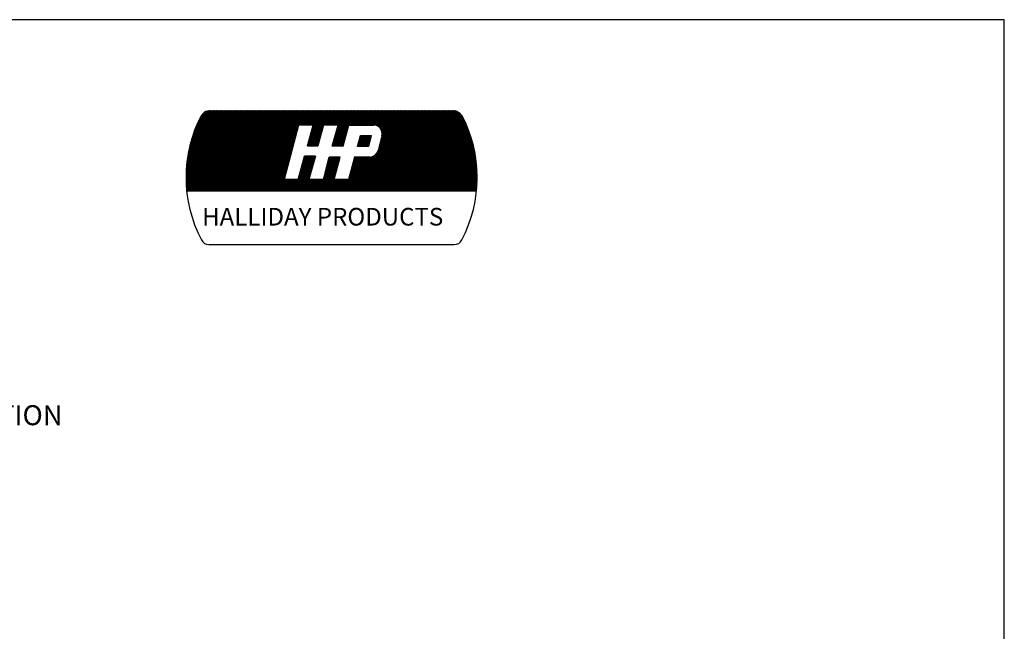
# Model space of a CAD drawing. Extents: x 0.2 to 8.2, y 0.1 to 10.4.
# Drawn here: x 4.1 to 8.2, y 7.8 to 10.4 of the extents above; entities that cross this region are included whole.
import ezdxf

# ---------------------------------------------------------------- set-up
doc = ezdxf.new("R2010")
doc.units = 0
doc.header["$MEASUREMENT"] = 0
doc.layers.get('0').update_dxf_attribs({"linetype": 'CONTINUOUS'})
doc.layers.add('LOGO', color=5, linetype='CONTINUOUS')
doc.layers.add('TEXT', color=7, linetype='CONTINUOUS')
doc.styles.add('ROMAND', font='romans.shx')
doc.styles.get("Standard").update_dxf_attribs({"font": 'SIMPLEX'})

# ---------------------------------------------------------------- blocks, each defined once
blk = doc.blocks.new('*X0')
at = {"color": 0}
for p, q in [((0, 0.4597), (0.4774, 0.937)), ((0, 0.4685), (0.4685, 0.937)), ((0, 0.4773), (0.4597, 0.937)), ((0.0002, 0.4509), (0.4862, 0.937)), ((0.0002, 0.4863), (0.4509, 0.937)), ((0.0004, 0.4423), (0.4951, 0.937)), ((0.0004, 0.4954), (0.442, 0.937)), ((0.0006, 0.4337), (0.5039, 0.937)), ((0.0007, 0.5045), (0.4332, 0.937)), ((0.001, 0.4253), (0.5127, 0.937)), ((0.0011, 0.5137), (0.4243, 0.937)), ((0.0014, 0.4168), (0.5216, 0.937)), ((0.0016, 0.5231), (0.4155, 0.937)), ((0.0019, 0.4085), (0.5304, 0.937)), ((0.0022, 0.5325), (0.4067, 0.937)), ((0.0025, 0.4002), (0.5393, 0.937)), ((0.0029, 0.542), (0.3978, 0.937)), ((0.0031, 0.392), (0.5481, 0.937)), ((0.0037, 0.5517), (0.389, 0.937)), ((0.0038, 0.375), (0.5658, 0.937)), ((0.0038, 0.3839), (0.5569, 0.937)), ((0.0046, 0.5615), (0.3802, 0.937)), ((0.0056, 0.5713), (0.3713, 0.937)), ((0.0068, 0.5813), (0.3625, 0.937)), ((0.0081, 0.5914), (0.3536, 0.937)), ((0.0095, 0.6017), (0.3448, 0.937)), ((0.011, 0.6121), (0.336, 0.937)), ((0.0126, 0.375), (0.5746, 0.937)), ((0.0127, 0.6226), (0.3271, 0.937)), ((0.0145, 0.6333), (0.3183, 0.937)), ((0.0165, 0.6441), (0.3094, 0.937)), ((0.0187, 0.6551), (0.3006, 0.937)), ((0.021, 0.6663), (0.2918, 0.937)), ((0.0214, 0.375), (0.5834, 0.937)), ((0.0235, 0.6776), (0.2829, 0.937)), ((0.0263, 0.6892), (0.2741, 0.937)), ((0.0292, 0.7009), (0.2652, 0.937)), ((0.0303, 0.375), (0.5923, 0.937)), ((0.0323, 0.7129), (0.2564, 0.937)), ((0.0357, 0.7251), (0.2476, 0.937)), ((0.0391, 0.375), (0.6011, 0.937)), ((0.0393, 0.7376), (0.2387, 0.937)), ((0.0432, 0.7503), (0.2299, 0.937)), ((0.0474, 0.7634), (0.2211, 0.937)), ((0.048, 0.375), (0.61, 0.937)), ((0.0519, 0.7767), (0.2122, 0.937)), ((0.0568, 0.375), (0.6188, 0.937)), ((0.0568, 0.7904), (0.2034, 0.937)), ((0.0621, 0.8046), (0.1945, 0.937)), ((0.0656, 0.375), (0.6276, 0.937)), ((0.0678, 0.8191), (0.1857, 0.937)), ((0.074, 0.8341), (0.1769, 0.937)), ((0.0745, 0.375), (0.6365, 0.937)), ((0.0807, 0.8497), (0.168, 0.937)), ((0.0833, 0.375), (0.6453, 0.937)), ((0.0881, 0.8659), (0.1592, 0.937)), ((0.0922, 0.375), (0.6542, 0.937)), ((0.0962, 0.8829), (0.1493, 0.9359)), ((0.101, 0.375), (0.663, 0.937)), ((0.6238, 0.375), (0.1028, 0.896)), ((0.1052, 0.9007), (0.1365, 0.932)), ((0.6326, 0.375), (0.1058, 0.9018)), ((0.6415, 0.375), (0.1089, 0.9076)), ((0.1098, 0.375), (0.6718, 0.937)), ((0.6503, 0.375), (0.1124, 0.9129)), ((0.6591, 0.375), (0.1164, 0.9177)), ((0.1187, 0.375), (0.6807, 0.937)), ((0.668, 0.375), (0.1209, 0.9221)), ((0.6768, 0.375), (0.1258, 0.926)), ((0.1275, 0.375), (0.6895, 0.937)), ((0.6857, 0.375), (0.1313, 0.9294)), ((0.1364, 0.375), (0.6984, 0.937)), ((0.6945, 0.375), (0.1372, 0.9323)), ((0.7033, 0.375), (0.1437, 0.9346)), ((0.1452, 0.375), (0.7072, 0.937)), ((0.7122, 0.375), (0.1509, 0.9362)), ((0.154, 0.375), (0.716, 0.937)), ((0.721, 0.375), (0.159, 0.937)), ((0.1629, 0.375), (0.7249, 0.937)), ((0.7299, 0.375), (0.1679, 0.937)), ((0.1717, 0.375), (0.7337, 0.937)), ((0.7387, 0.375), (0.1767, 0.937)), ((0.1805, 0.375), (0.7425, 0.937)), ((0.7475, 0.375), (0.1855, 0.937)), ((0.1894, 0.375), (0.7514, 0.937)), ((0.7564, 0.375), (0.1944, 0.937)), ((0.1982, 0.375), (0.7602, 0.937)), ((0.7652, 0.375), (0.2032, 0.937)), ((0.2071, 0.375), (0.7691, 0.937)), ((0.6869, 0.4622), (0.212, 0.937)), ((0.2159, 0.375), (0.7779, 0.937)), ((0.6887, 0.4692), (0.2209, 0.937)), ((0.2247, 0.375), (0.7867, 0.937)), ((0.6906, 0.4762), (0.2297, 0.937)), ((0.2336, 0.375), (0.7956, 0.937)), ((0.6924, 0.4832), (0.2386, 0.937)), ((0.2424, 0.375), (0.8044, 0.937)), ((0.6943, 0.4901), (0.2474, 0.937)), ((0.2513, 0.375), (0.8133, 0.937)), ((0.6961, 0.4971), (0.2562, 0.937)), ((0.2601, 0.375), (0.8221, 0.937)), ((0.698, 0.5041), (0.2651, 0.937)), ((0.2689, 0.375), (0.8309, 0.937)), ((0.6998, 0.5111), (0.2739, 0.937)), ((0.2778, 0.375), (0.8398, 0.937)), ((0.7017, 0.5181), (0.2828, 0.937)), ((0.2866, 0.375), (0.8486, 0.937)), ((0.7035, 0.5251), (0.2916, 0.937)), ((0.2955, 0.375), (0.8575, 0.937)), ((0.7054, 0.5321), (0.3004, 0.937)), ((0.3043, 0.375), (0.8663, 0.937)), ((0.7072, 0.5391), (0.3093, 0.937)), ((0.3131, 0.375), (0.8751, 0.937)), ((0.7091, 0.5461), (0.3181, 0.937)), ((0.322, 0.375), (0.884, 0.937)), ((0.7109, 0.5531), (0.327, 0.937)), ((0.7128, 0.56), (0.3358, 0.937)), ((0.7146, 0.567), (0.3446, 0.937)), ((0.7165, 0.574), (0.3535, 0.937)), ((0.7183, 0.581), (0.3623, 0.937)), ((0.7202, 0.588), (0.3711, 0.937)), ((0.722, 0.595), (0.38, 0.937)), ((0.7239, 0.602), (0.3888, 0.937)), ((0.7257, 0.609), (0.3977, 0.937)), ((0.7276, 0.616), (0.4065, 0.937)), ((0.7294, 0.6229), (0.4153, 0.937)), ((0.7313, 0.6299), (0.4242, 0.937)), ((0.7331, 0.6369), (0.433, 0.937)), ((0.735, 0.6439), (0.4419, 0.937)), ((0.7368, 0.6509), (0.4507, 0.937)), ((0.7386, 0.6579), (0.4595, 0.937)), ((0.7405, 0.6649), (0.4684, 0.937)), ((0.7423, 0.6719), (0.4772, 0.937)), ((0.7442, 0.6789), (0.4861, 0.937)), ((0.746, 0.6858), (0.4949, 0.937)), ((0.7479, 0.6928), (0.5037, 0.937)), ((0.7497, 0.6998), (0.5126, 0.937)), ((0.7516, 0.7068), (0.5214, 0.937)), ((0.7534, 0.7138), (0.5302, 0.937)), ((0.7553, 0.7208), (0.5391, 0.937)), ((0.7571, 0.7278), (0.5479, 0.937)), ((0.759, 0.7348), (0.5568, 0.937)), ((0.7608, 0.7418), (0.5656, 0.937)), ((0.7627, 0.7487), (0.5744, 0.937)), ((0.7645, 0.7557), (0.5833, 0.937)), ((0.7664, 0.7627), (0.5921, 0.937)), ((0.7682, 0.7697), (0.601, 0.937)), ((0.7701, 0.7767), (0.6098, 0.937)), ((0.7719, 0.7837), (0.6186, 0.937)), ((0.7738, 0.7907), (0.6275, 0.937)), ((0.7756, 0.7977), (0.6363, 0.937)), ((0.7775, 0.8047), (0.6452, 0.937)), ((0.7793, 0.8116), (0.654, 0.937)), ((0.7812, 0.8186), (0.6628, 0.937)), ((0.783, 0.8256), (0.6717, 0.937)), ((0.7849, 0.8326), (0.6805, 0.937)), ((0.7906, 0.8358), (0.6893, 0.937)), ((0.7994, 0.8358), (0.6982, 0.937)), ((0.8082, 0.8358), (0.707, 0.937)), ((0.8171, 0.8358), (0.7159, 0.937)), ((0.8259, 0.8358), (0.7247, 0.937)), ((0.8347, 0.8358), (0.7335, 0.937)), ((0.8436, 0.8358), (0.7424, 0.937)), ((0.8524, 0.8358), (0.7512, 0.937)), ((0.8613, 0.8358), (0.7601, 0.937)), ((0.8701, 0.8358), (0.7689, 0.937)), ((0.8789, 0.8358), (0.7777, 0.937)), ((0.8878, 0.8358), (0.7866, 0.937)), ((0.7916, 0.8358), (0.8928, 0.937)), ((0.9479, 0.7845), (0.7954, 0.937)), ((0.8004, 0.8358), (0.9016, 0.937)), ((0.9498, 0.7915), (0.8043, 0.937)), ((0.8093, 0.8358), (0.9105, 0.937)), ((0.9517, 0.7984), (0.8131, 0.937)), ((0.8181, 0.8358), (0.9193, 0.937)), ((0.9536, 0.8054), (0.8219, 0.937)), ((0.827, 0.8358), (0.9282, 0.937)), ((0.9554, 0.8123), (0.8308, 0.937)), ((0.8358, 0.8358), (0.937, 0.937)), ((0.9573, 0.8193), (0.8396, 0.937)), ((0.8446, 0.8358), (0.9458, 0.937)), ((0.9592, 0.8263), (0.8484, 0.937)), ((0.8535, 0.8358), (0.9547, 0.937)), ((0.9611, 0.8332), (0.8573, 0.937)), ((0.8613, 0.7376), (1.0607, 0.937)), ((0.8623, 0.8358), (0.9635, 0.937)), ((0.8646, 0.7497), (1.0519, 0.937)), ((0.9673, 0.8358), (0.8661, 0.937)), ((0.8679, 0.7619), (1.0431, 0.937)), ((0.8712, 0.8358), (0.9724, 0.937)), ((0.8713, 0.774), (1.0342, 0.937)), ((0.8746, 0.7862), (1.0254, 0.937)), ((0.9762, 0.8358), (0.875, 0.937)), ((0.8779, 0.7983), (1.0165, 0.937)), ((0.88, 0.8358), (0.9812, 0.937)), ((0.8812, 0.8105), (1.0077, 0.937)), ((0.985, 0.8358), (0.8838, 0.937)), ((0.8845, 0.8226), (0.9989, 0.937)), ((0.8878, 0.8348), (0.99, 0.937)), ((0.9938, 0.8358), (0.8926, 0.937)), ((1.0027, 0.8358), (0.9015, 0.937)), ((1.0115, 0.8358), (0.9103, 0.937)), ((1.0204, 0.8358), (0.9192, 0.937)), ((1.0292, 0.8358), (0.928, 0.937)), ((1.038, 0.8358), (0.9368, 0.937)), ((1.0469, 0.8358), (0.9457, 0.937)), ((1.0557, 0.8358), (0.9545, 0.937)), ((1.1221, 0.7783), (0.9633, 0.937)), ((0.9684, 0.8358), (1.0696, 0.937)), ((1.1239, 0.7852), (0.9722, 0.937)), ((0.9772, 0.8358), (1.0784, 0.937)), ((1.1258, 0.7922), (0.981, 0.937)), ((0.9861, 0.8358), (1.0873, 0.937)), ((1.1277, 0.7992), (0.9899, 0.937)), ((0.9949, 0.8358), (1.0961, 0.937)), ((1.1295, 0.8062), (0.9987, 0.937)), ((1.0037, 0.8358), (1.1049, 0.937)), ((1.1314, 0.8132), (1.0075, 0.937)), ((1.0126, 0.8358), (1.1138, 0.937)), ((1.1332, 0.8202), (1.0164, 0.937)), ((1.0214, 0.8358), (1.1226, 0.937)), ((1.1351, 0.8271), (1.0252, 0.937)), ((1.0302, 0.8358), (1.1315, 0.937)), ((1.1369, 0.8341), (1.0341, 0.937)), ((1.0351, 0.7345), (1.2375, 0.937)), ((1.0384, 0.7467), (1.2287, 0.937)), ((1.0391, 0.8358), (1.1403, 0.937)), ((1.0416, 0.7588), (1.2198, 0.937)), ((1.1441, 0.8358), (1.0429, 0.937)), ((1.0449, 0.7709), (1.211, 0.937)), ((1.0479, 0.8358), (1.1491, 0.937)), ((1.0482, 0.7831), (1.2022, 0.937)), ((1.0515, 0.7952), (1.1933, 0.937)), ((1.1529, 0.8358), (1.0517, 0.937)), ((1.0548, 0.8073), (1.1845, 0.937)), ((1.0568, 0.8358), (1.158, 0.937)), ((1.0581, 0.8194), (1.1756, 0.937)), ((1.1618, 0.8358), (1.0606, 0.937)), ((1.0614, 0.8316), (1.1668, 0.937)), ((1.1706, 0.8358), (1.0694, 0.937)), ((1.0733, 0.375), (1.6353, 0.937)), ((1.1795, 0.8358), (1.0783, 0.937)), ((1.0821, 0.375), (1.6441, 0.937)), ((1.1883, 0.8358), (1.0871, 0.937)), ((1.0909, 0.375), (1.6529, 0.937)), ((1.1971, 0.8358), (1.0959, 0.937)), ((1.0998, 0.375), (1.6618, 0.937)), ((1.206, 0.8358), (1.1048, 0.937)), ((1.1086, 0.375), (1.6706, 0.937)), ((1.2148, 0.8358), (1.1136, 0.937)), ((1.1175, 0.375), (1.6795, 0.937)), ((1.2237, 0.8358), (1.1224, 0.937)), ((1.1263, 0.375), (1.6883, 0.937)), ((1.2325, 0.8358), (1.1313, 0.937)), ((1.1351, 0.375), (1.6971, 0.937)), ((1.2413, 0.8358), (1.1401, 0.937)), ((1.144, 0.375), (1.706, 0.937)), ((1.1452, 0.8358), (1.2464, 0.937)), ((1.2502, 0.8358), (1.149, 0.937)), ((1.1528, 0.375), (1.7148, 0.937)), ((1.154, 0.8358), (1.2552, 0.937)), ((1.259, 0.8358), (1.1578, 0.937)), ((1.1617, 0.375), (1.7237, 0.937)), ((1.1628, 0.8358), (1.264, 0.937)), ((1.2678, 0.8358), (1.1666, 0.937)), ((1.1705, 0.375), (1.7325, 0.937)), ((1.1717, 0.8358), (1.2729, 0.937)), ((1.2767, 0.8358), (1.1755, 0.937)), ((1.1793, 0.375), (1.7413, 0.937)), ((1.1805, 0.8358), (1.2817, 0.937)), ((1.2855, 0.8358), (1.1843, 0.937)), ((1.1882, 0.375), (1.7502, 0.937)), ((1.1893, 0.8358), (1.2906, 0.937)), ((1.2944, 0.8358), (1.1932, 0.937)), ((1.197, 0.375), (1.759, 0.937)), ((1.1982, 0.8358), (1.2994, 0.937)), ((1.3032, 0.8358), (1.202, 0.937)), ((1.2059, 0.375), (1.7679, 0.937)), ((1.207, 0.8358), (1.3082, 0.937)), ((1.312, 0.8358), (1.2108, 0.937)), ((1.2147, 0.375), (1.7767, 0.937)), ((1.2159, 0.8358), (1.3171, 0.937)), ((1.3218, 0.8348), (1.2197, 0.937)), ((1.2235, 0.375), (1.7855, 0.937)), ((1.2247, 0.8358), (1.3259, 0.937)), ((1.3344, 0.8312), (1.2285, 0.937)), ((1.2324, 0.375), (1.7944, 0.937)), ((1.2335, 0.8358), (1.3347, 0.937)), ((1.7994, 0.375), (1.2374, 0.937)), ((1.2412, 0.375), (1.8032, 0.937)), ((1.2424, 0.8358), (1.3436, 0.937)), ((1.8082, 0.375), (1.2462, 0.937)), ((1.25, 0.375), (1.812, 0.937)), ((1.2512, 0.8358), (1.3524, 0.937)), ((1.817, 0.375), (1.255, 0.937)), ((1.2589, 0.375), (1.8209, 0.937)), ((1.2601, 0.8358), (1.3613, 0.937)), ((1.8259, 0.375), (1.2639, 0.937)), ((1.2677, 0.375), (1.8297, 0.937)), ((1.2689, 0.8358), (1.3701, 0.937)), ((1.8347, 0.375), (1.2727, 0.937)), ((1.2766, 0.375), (1.8386, 0.937)), ((1.2777, 0.8358), (1.3789, 0.937)), ((1.8435, 0.375), (1.2815, 0.937)), ((1.2854, 0.375), (1.8474, 0.937)), ((1.2866, 0.8358), (1.3878, 0.937)), ((1.8524, 0.375), (1.2904, 0.937)), ((1.2942, 0.375), (1.8562, 0.937)), ((1.2954, 0.8358), (1.3966, 0.937)), ((1.8612, 0.375), (1.2992, 0.937)), ((1.3031, 0.375), (1.8651, 0.937)), ((1.3043, 0.8358), (1.4055, 0.937)), ((1.8701, 0.375), (1.3081, 0.937)), ((1.3119, 0.375), (1.8739, 0.937)), ((1.3131, 0.8358), (1.4143, 0.937)), ((1.8789, 0.375), (1.3169, 0.937)), ((1.3208, 0.375), (1.8823, 0.9366)), ((1.3211, 0.835), (1.4231, 0.937)), ((1.8877, 0.375), (1.3257, 0.937)), ((1.3283, 0.8333), (1.432, 0.937)), ((1.3296, 0.375), (1.8898, 0.9352)), ((1.8966, 0.375), (1.3346, 0.937)), ((1.3348, 0.831), (1.4408, 0.937)), ((1.3384, 0.375), (1.8965, 0.933)), ((1.3407, 0.8281), (1.4497, 0.937)), ((1.3407, 0.6513), (1.6264, 0.937)), ((1.9054, 0.375), (1.3434, 0.937)), ((1.3442, 0.6636), (1.6176, 0.937)), ((1.3461, 0.8246), (1.4585, 0.937)), ((1.3473, 0.6755), (1.6088, 0.937)), ((1.3473, 0.375), (1.9026, 0.9303)), ((1.3504, 0.6875), (1.5999, 0.937)), ((1.351, 0.8207), (1.4673, 0.937)), ((1.9143, 0.375), (1.3523, 0.937)), ((1.3534, 0.6994), (1.5911, 0.937)), ((1.3555, 0.8163), (1.4762, 0.937)), ((1.3561, 0.375), (1.9081, 0.927)), ((1.3565, 0.7113), (1.5822, 0.937)), ((1.3595, 0.8115), (1.485, 0.937)), ((1.3596, 0.7232), (1.5734, 0.937)), ((1.9231, 0.375), (1.3611, 0.937)), ((1.3627, 0.7351), (1.5646, 0.937)), ((1.363, 0.8061), (1.4938, 0.937)), ((1.3649, 0.375), (1.9132, 0.9233)), ((1.3658, 0.747), (1.5557, 0.937)), ((1.366, 0.8003), (1.5027, 0.937)), ((1.3684, 0.7939), (1.5115, 0.937)), ((1.3688, 0.759), (1.5469, 0.937)), ((1.9319, 0.375), (1.3699, 0.937)), ((1.3702, 0.7868), (1.5204, 0.937)), ((1.3709, 0.7699), (1.538, 0.937)), ((1.3711, 0.7789), (1.5292, 0.937)), ((1.3738, 0.375), (1.9178, 0.919)), ((1.9408, 0.375), (1.3788, 0.937)), ((1.3826, 0.375), (1.922, 0.9143)), ((1.9496, 0.375), (1.3876, 0.937)), ((1.3915, 0.375), (1.9256, 0.9092)), ((1.9585, 0.375), (1.3965, 0.937)), ((1.4003, 0.375), (1.9288, 0.9035)), ((1.9673, 0.375), (1.4053, 0.937)), ((1.4091, 0.375), (1.9318, 0.8977)), ((1.9761, 0.375), (1.4141, 0.937)), ((1.985, 0.375), (1.423, 0.937)), ((1.9938, 0.375), (1.4318, 0.937)), ((2.0026, 0.375), (1.4406, 0.937)), ((2.0115, 0.375), (1.4495, 0.937)), ((2.0203, 0.375), (1.4583, 0.937)), ((2.0292, 0.375), (1.4672, 0.937)), ((2.0315, 0.3815), (1.476, 0.937)), ((2.0322, 0.3897), (1.4848, 0.937)), ((2.0328, 0.3978), (1.4937, 0.937)), ((2.0334, 0.4061), (1.5025, 0.937)), ((2.0339, 0.4144), (1.5114, 0.937)), ((2.0344, 0.4228), (1.5202, 0.937)), ((2.0348, 0.4313), (1.529, 0.937)), ((2.0351, 0.4398), (1.5379, 0.937)), ((2.0353, 0.4484), (1.5467, 0.937)), ((2.0354, 0.4571), (1.5556, 0.937)), ((2.0355, 0.4659), (1.5644, 0.937)), ((2.0355, 0.4748), (1.5732, 0.937)), ((2.0354, 0.4837), (1.5821, 0.937)), ((2.0352, 0.4927), (1.5909, 0.937)), ((2.0349, 0.5018), (1.5997, 0.937)), ((2.0345, 0.511), (1.6086, 0.937)), ((2.0341, 0.5204), (1.6174, 0.937)), ((2.0335, 0.5298), (1.6263, 0.937)), ((2.0328, 0.5393), (1.6351, 0.937)), ((2.0321, 0.5489), (1.6439, 0.937)), ((2.0312, 0.5586), (1.6528, 0.937)), ((2.0302, 0.5684), (1.6616, 0.937)), ((2.0291, 0.5784), (1.6705, 0.937)), ((2.0278, 0.5885), (1.6793, 0.937)), ((2.0264, 0.5987), (1.6881, 0.937)), ((2.0249, 0.609), (1.697, 0.937)), ((2.0233, 0.6195), (1.7058, 0.937)), ((2.0215, 0.6301), (1.7147, 0.937)), ((2.0196, 0.6409), (1.7235, 0.937)), ((2.0174, 0.6519), (1.7323, 0.937)), ((2.0152, 0.663), (1.7412, 0.937)), ((2.0127, 0.6743), (1.75, 0.937)), ((2.0101, 0.6858), (1.7588, 0.937)), ((2.0072, 0.6975), (1.7677, 0.937)), ((2.0041, 0.7094), (1.7765, 0.937)), ((2.0008, 0.7215), (1.7854, 0.937)), ((1.9973, 0.7339), (1.7942, 0.937)), ((1.9934, 0.7466), (1.803, 0.937)), ((1.9893, 0.7595), (1.8119, 0.937)), ((1.9849, 0.7728), (1.8207, 0.937)), ((1.9801, 0.7864), (1.8296, 0.937)), ((1.975, 0.8004), (1.8384, 0.937)), ((1.9694, 0.8148), (1.8472, 0.937)), ((1.9634, 0.8297), (1.8561, 0.937)), ((1.9568, 0.8451), (1.8649, 0.937)), ((1.9496, 0.8611), (1.8737, 0.937)), ((1.9417, 0.8779), (1.8831, 0.9364)), ((1.933, 0.8954), (1.8948, 0.9336)), ((0.5266, 0.375), (0.072, 0.8295)), ((0.5354, 0.375), (0.0747, 0.8357)), ((0.5442, 0.375), (0.0773, 0.8419)), ((0.5531, 0.375), (0.08, 0.8481)), ((0.5619, 0.375), (0.0827, 0.8542)), ((0.5708, 0.375), (0.0855, 0.8603)), ((0.5796, 0.375), (0.0883, 0.8663)), ((0.5884, 0.375), (0.0911, 0.8723)), ((0.5973, 0.375), (0.094, 0.8783)), ((0.6061, 0.375), (0.0969, 0.8842)), ((0.6149, 0.375), (0.0998, 0.8901)), ((0.3308, 0.375), (0.7836, 0.8278)), ((0.858, 0.7254), (0.9593, 0.8267)), ((0.9442, 0.7706), (0.8861, 0.8286)), ((0.946, 0.7775), (0.888, 0.8355)), ((1.1202, 0.7713), (1.0611, 0.8304)), ((1.418, 0.375), (1.9348, 0.8918)), ((1.4268, 0.375), (1.9378, 0.886)), ((1.4357, 0.375), (1.9407, 0.88)), ((1.4445, 0.375), (1.9436, 0.8741)), ((1.4533, 0.375), (1.9464, 0.8681)), ((1.4622, 0.375), (1.9492, 0.862)), ((1.471, 0.375), (1.952, 0.856)), ((1.4799, 0.375), (1.9547, 0.8499)), ((1.4887, 0.375), (1.9574, 0.8437)), ((1.4975, 0.375), (1.9601, 0.8375)), ((1.5064, 0.375), (1.9627, 0.8313)), ((0.4293, 0.375), (0.0458, 0.7585)), ((0.4382, 0.375), (0.048, 0.7652)), ((0.447, 0.375), (0.0502, 0.7718)), ((0.4559, 0.375), (0.0525, 0.7783)), ((0.4647, 0.375), (0.0548, 0.7849)), ((0.4735, 0.375), (0.0572, 0.7914)), ((0.4824, 0.375), (0.0595, 0.7978)), ((0.4912, 0.375), (0.062, 0.8042)), ((0.5, 0.375), (0.0644, 0.8106)), ((0.5089, 0.375), (0.0669, 0.817)), ((0.5177, 0.375), (0.0695, 0.8232)), ((0.3396, 0.375), (0.7804, 0.8158)), ((0.3485, 0.375), (0.7773, 0.8038)), ((0.3573, 0.375), (0.7741, 0.7918)), ((0.3662, 0.375), (0.7709, 0.7797)), ((0.375, 0.375), (0.7677, 0.7677)), ((0.8486, 0.6895), (0.9495, 0.7904)), ((0.8513, 0.7011), (0.9528, 0.8025)), ((0.8547, 0.7132), (0.956, 0.8146)), ((0.8574, 0.6895), (0.9462, 0.7783)), ((0.8662, 0.6895), (0.943, 0.7662)), ((0.9254, 0.701), (0.8672, 0.7592)), ((0.9273, 0.7079), (0.8691, 0.7661)), ((0.9291, 0.7149), (0.871, 0.773)), ((0.931, 0.7219), (0.8729, 0.78)), ((0.9329, 0.7288), (0.8748, 0.7869)), ((0.9348, 0.7358), (0.8767, 0.7939)), ((0.9366, 0.7427), (0.8786, 0.8008)), ((0.9385, 0.7497), (0.8805, 0.8078)), ((0.9404, 0.7567), (0.8824, 0.8147)), ((0.9423, 0.7636), (0.8842, 0.8216)), ((1.0233, 0.6875), (1.125, 0.7891)), ((1.0252, 0.6982), (1.1282, 0.8011)), ((1.0285, 0.7103), (1.1314, 0.8132)), ((1.0318, 0.7224), (1.1346, 0.8252)), ((1.0322, 0.6875), (1.1218, 0.777)), ((1.041, 0.6875), (1.1186, 0.765)), ((1.1017, 0.7015), (1.0422, 0.7609)), ((1.1035, 0.7084), (1.0441, 0.7679)), ((1.1054, 0.7154), (1.046, 0.7748)), ((1.1072, 0.7224), (1.0479, 0.7818)), ((1.1091, 0.7294), (1.0498, 0.7887)), ((1.111, 0.7364), (1.0516, 0.7957)), ((1.1128, 0.7433), (1.0535, 0.8026)), ((1.1147, 0.7503), (1.0554, 0.8096)), ((1.1165, 0.7573), (1.0573, 0.8165)), ((1.1184, 0.7643), (1.0592, 0.8235)), ((1.1984, 0.6857), (1.2748, 0.7622)), ((1.2011, 0.6973), (1.266, 0.7622)), ((1.2047, 0.7097), (1.2571, 0.7622)), ((1.2072, 0.6857), (1.2837, 0.7622)), ((1.2083, 0.7221), (1.2483, 0.7622)), ((1.2119, 0.7346), (1.2395, 0.7622)), ((1.2155, 0.747), (1.2306, 0.7622)), ((1.216, 0.6857), (1.2925, 0.7622)), ((1.2191, 0.7594), (1.2218, 0.7622)), ((1.2785, 0.7014), (1.2194, 0.7605)), ((1.2802, 0.7085), (1.2266, 0.7622)), ((1.282, 0.7156), (1.2354, 0.7622)), ((1.2837, 0.7227), (1.2442, 0.7622)), ((1.2854, 0.7299), (1.2531, 0.7622)), ((1.2871, 0.737), (1.2619, 0.7622)), ((1.2888, 0.7441), (1.2708, 0.7622)), ((1.2905, 0.7512), (1.2796, 0.7622)), ((1.2923, 0.7584), (1.2884, 0.7622)), ((1.7905, 0.375), (1.3666, 0.7989)), ((1.7552, 0.375), (1.3693, 0.7608)), ((1.7817, 0.375), (1.3703, 0.7864)), ((1.764, 0.375), (1.3707, 0.7683)), ((1.7728, 0.375), (1.3712, 0.7766)), ((1.5152, 0.375), (1.9653, 0.8251)), ((1.524, 0.375), (1.9678, 0.8188)), ((1.5329, 0.375), (1.9703, 0.8125)), ((1.5417, 0.375), (1.9728, 0.8061)), ((1.5506, 0.375), (1.9753, 0.7997)), ((1.5594, 0.375), (1.9777, 0.7932)), ((1.5682, 0.375), (1.98, 0.7868)), ((1.5771, 0.375), (1.9823, 0.7802)), ((1.5859, 0.375), (1.9846, 0.7737)), ((1.5948, 0.375), (1.9868, 0.7671)), ((1.6036, 0.375), (1.989, 0.7604)), ((0.3409, 0.375), (0.0264, 0.6896)), ((0.3498, 0.375), (0.0281, 0.6967)), ((0.3586, 0.375), (0.0299, 0.7037)), ((0.3675, 0.375), (0.0317, 0.7107)), ((0.3763, 0.375), (0.0336, 0.7177)), ((0.3851, 0.375), (0.0355, 0.7246)), ((0.394, 0.375), (0.0375, 0.7315)), ((0.4028, 0.375), (0.0395, 0.7383)), ((0.4117, 0.375), (0.0416, 0.7451)), ((0.4205, 0.375), (0.0437, 0.7518)), ((0.3838, 0.375), (0.7645, 0.7557)), ((0.3927, 0.375), (0.7614, 0.7437)), ((0.4015, 0.375), (0.7582, 0.7317)), ((0.4104, 0.375), (0.755, 0.7196)), ((0.4192, 0.375), (0.7518, 0.7076)), ((0.428, 0.375), (0.7486, 0.6956)), ((0.8485, 0.6895), (0.8482, 0.6897)), ((0.8573, 0.6895), (0.8501, 0.6967)), ((0.8662, 0.6895), (0.852, 0.7036)), ((0.875, 0.6895), (0.8539, 0.7105)), ((0.8838, 0.6895), (0.8558, 0.7175)), ((0.8927, 0.6895), (0.8577, 0.7244)), ((0.9015, 0.6895), (0.8596, 0.7314)), ((0.9104, 0.6895), (0.8615, 0.7383)), ((0.9192, 0.6895), (0.8634, 0.7453)), ((0.9235, 0.694), (0.8653, 0.7522)), ((0.8751, 0.6895), (0.9397, 0.7541)), ((0.8839, 0.6895), (0.9364, 0.742)), ((0.8928, 0.6895), (0.9332, 0.7299)), ((0.9016, 0.6895), (0.9299, 0.7178)), ((0.9104, 0.6895), (0.9266, 0.7057)), ((0.9193, 0.6895), (0.9234, 0.6936)), ((1.0273, 0.6875), (1.0234, 0.6914)), ((1.0361, 0.6875), (1.0252, 0.6983)), ((1.0449, 0.6875), (1.0271, 0.7053)), ((1.0538, 0.6875), (1.029, 0.7122)), ((1.0626, 0.6875), (1.0309, 0.7192)), ((1.0715, 0.6875), (1.0328, 0.7261)), ((1.0803, 0.6875), (1.0347, 0.7331)), ((1.0891, 0.6875), (1.0366, 0.74)), ((1.098, 0.6875), (1.0384, 0.747)), ((1.0998, 0.6945), (1.0403, 0.754)), ((1.0499, 0.6875), (1.1154, 0.753)), ((1.0587, 0.6875), (1.1122, 0.7409)), ((1.0675, 0.6875), (1.109, 0.7289)), ((1.0764, 0.6875), (1.1058, 0.7169)), ((1.0852, 0.6875), (1.1026, 0.7048)), ((1.0941, 0.6875), (1.0994, 0.6928)), ((1.2058, 0.6857), (1.1996, 0.692)), ((1.2146, 0.6857), (1.2015, 0.6988)), ((1.2235, 0.6857), (1.2035, 0.7057)), ((1.2323, 0.6857), (1.2055, 0.7125)), ((1.2412, 0.6857), (1.2075, 0.7194)), ((1.25, 0.6857), (1.2095, 0.7262)), ((1.2588, 0.6857), (1.2114, 0.7331)), ((1.2677, 0.6857), (1.2134, 0.74)), ((1.2751, 0.6871), (1.2154, 0.7468)), ((1.2768, 0.6942), (1.2174, 0.7537)), ((1.2249, 0.6857), (1.2906, 0.7514)), ((1.2337, 0.6857), (1.2878, 0.7398)), ((1.2426, 0.6857), (1.285, 0.7281)), ((1.2514, 0.6857), (1.2822, 0.7165)), ((1.2602, 0.6857), (1.2794, 0.7048)), ((1.2691, 0.6857), (1.2766, 0.6932)), ((1.6668, 0.375), (1.3512, 0.6906)), ((1.6756, 0.375), (1.353, 0.6976)), ((1.6844, 0.375), (1.3548, 0.7046)), ((1.6933, 0.375), (1.3566, 0.7117)), ((1.7021, 0.375), (1.3584, 0.7187)), ((1.711, 0.375), (1.3602, 0.7257)), ((1.7198, 0.375), (1.3621, 0.7327)), ((1.7286, 0.375), (1.3639, 0.7398)), ((1.7375, 0.375), (1.3657, 0.7468)), ((1.7463, 0.375), (1.3675, 0.7538)), ((1.6124, 0.375), (1.9912, 0.7538)), ((1.6213, 0.375), (1.9933, 0.747)), ((1.6301, 0.375), (1.9954, 0.7403)), ((1.639, 0.375), (1.9974, 0.7335)), ((1.6478, 0.375), (1.9994, 0.7266)), ((1.6566, 0.375), (2.0013, 0.7197)), ((1.6655, 0.375), (2.0032, 0.7128)), ((1.6743, 0.375), (2.0051, 0.7058)), ((1.6831, 0.375), (2.0069, 0.6987)), ((1.692, 0.375), (2.0086, 0.6917)), ((0.2614, 0.375), (0.0129, 0.6235)), ((0.2702, 0.375), (0.0142, 0.6311)), ((0.2791, 0.375), (0.0155, 0.6386)), ((0.2879, 0.375), (0.0169, 0.646)), ((0.2968, 0.375), (0.0184, 0.6534)), ((0.3056, 0.375), (0.0199, 0.6607)), ((0.3144, 0.375), (0.0214, 0.668)), ((0.3233, 0.375), (0.023, 0.6753)), ((0.3321, 0.375), (0.0247, 0.6824)), ((0.4369, 0.375), (0.7454, 0.6836)), ((0.4457, 0.375), (0.7423, 0.6716)), ((0.4545, 0.375), (0.7391, 0.6595)), ((0.4634, 0.375), (0.7359, 0.6475)), ((0.4722, 0.375), (0.7327, 0.6355)), ((0.4811, 0.375), (0.7295, 0.6235)), ((1.5607, 0.375), (1.3151, 0.6206)), ((1.5695, 0.375), (1.3204, 0.6241)), ((1.5784, 0.375), (1.3253, 0.6281)), ((1.5872, 0.375), (1.3296, 0.6326)), ((1.5961, 0.375), (1.3335, 0.6376)), ((1.6049, 0.375), (1.3369, 0.643)), ((1.6137, 0.375), (1.3398, 0.649)), ((1.6226, 0.375), (1.3421, 0.6555)), ((1.6314, 0.375), (1.3439, 0.6625)), ((1.6403, 0.375), (1.3457, 0.6695)), ((1.6491, 0.375), (1.3475, 0.6765)), ((1.6579, 0.375), (1.3494, 0.6836)), ((1.7008, 0.375), (2.0104, 0.6845)), ((1.7097, 0.375), (2.012, 0.6774)), ((1.7185, 0.375), (2.0136, 0.6701)), ((1.7273, 0.375), (2.0152, 0.6629)), ((1.7362, 0.375), (2.0167, 0.6555)), ((1.745, 0.375), (2.0182, 0.6482)), ((1.7539, 0.375), (2.0196, 0.6407)), ((1.7627, 0.375), (2.021, 0.6333)), ((1.7715, 0.375), (2.0223, 0.6257)), ((0.1818, 0.375), (0.0038, 0.553)), ((0.1907, 0.375), (0.0046, 0.5611)), ((0.1995, 0.375), (0.0054, 0.5691)), ((0.2084, 0.375), (0.0063, 0.5771)), ((0.2172, 0.375), (0.0072, 0.585)), ((0.226, 0.375), (0.0082, 0.5928)), ((0.2349, 0.375), (0.0093, 0.6006)), ((0.2437, 0.375), (0.0104, 0.6083)), ((0.2526, 0.375), (0.0116, 0.6159)), ((0.4899, 0.375), (0.7264, 0.6115)), ((0.4987, 0.375), (0.7232, 0.5994)), ((0.5076, 0.375), (0.72, 0.5874)), ((0.5164, 0.375), (0.7168, 0.5754)), ((0.5253, 0.375), (0.7136, 0.5634)), ((0.5341, 0.375), (0.7105, 0.5514)), ((0.7854, 0.4583), (0.8888, 0.5618)), ((0.7885, 0.4703), (0.8922, 0.574)), ((0.7916, 0.4823), (0.8956, 0.5863)), ((0.7948, 0.4942), (0.899, 0.5985)), ((0.7979, 0.5062), (0.9024, 0.6107)), ((0.801, 0.5182), (0.9016, 0.6188)), ((0.8041, 0.5301), (0.8927, 0.6187)), ((0.8073, 0.5421), (0.8839, 0.6187)), ((0.8694, 0.4918), (0.8097, 0.5515)), ((0.8104, 0.5541), (0.875, 0.6186)), ((0.8713, 0.4987), (0.8116, 0.5585)), ((0.8732, 0.5057), (0.8134, 0.5655)), ((0.8135, 0.5661), (0.8661, 0.6186)), ((0.8751, 0.5126), (0.8152, 0.5725)), ((0.8167, 0.578), (0.8572, 0.6186)), ((0.8771, 0.5195), (0.8171, 0.5795)), ((0.879, 0.5264), (0.8189, 0.5865)), ((0.8198, 0.59), (0.8483, 0.6185)), ((0.8809, 0.5333), (0.8207, 0.5935)), ((0.8828, 0.5402), (0.8226, 0.6005)), ((0.8229, 0.602), (0.8394, 0.6185)), ((0.8847, 0.5471), (0.8244, 0.6075)), ((0.8261, 0.6139), (0.8306, 0.6184)), ((0.8867, 0.5541), (0.8262, 0.6145)), ((0.8886, 0.561), (0.8311, 0.6184)), ((0.8905, 0.5679), (0.8399, 0.6185)), ((0.8924, 0.5748), (0.8487, 0.6185)), ((0.8944, 0.5817), (0.8575, 0.6186)), ((0.8963, 0.5886), (0.8663, 0.6186)), ((0.8982, 0.5956), (0.8751, 0.6186)), ((0.9001, 0.6025), (0.8839, 0.6187)), ((0.902, 0.6094), (0.8927, 0.6187)), ((0.904, 0.6163), (0.9015, 0.6188)), ((0.9622, 0.4584), (1.0627, 0.5589)), ((0.9652, 0.4703), (1.0659, 0.5709)), ((0.9683, 0.4822), (1.0691, 0.583)), ((0.9714, 0.4941), (1.0724, 0.5951)), ((0.9745, 0.506), (1.0756, 0.6071)), ((0.9775, 0.5179), (1.0719, 0.6123)), ((0.9806, 0.5298), (1.0631, 0.6123)), ((0.9837, 0.5417), (1.0542, 0.6123)), ((1.045, 0.4929), (0.9862, 0.5517)), ((0.9867, 0.5536), (1.0454, 0.6123)), ((1.0469, 0.4999), (0.9881, 0.5587)), ((0.9898, 0.5656), (1.0366, 0.6123)), ((1.0488, 0.5069), (0.9899, 0.5658)), ((1.0506, 0.5139), (0.9917, 0.5728)), ((0.9929, 0.5775), (1.0277, 0.6123)), ((1.0525, 0.5208), (0.9935, 0.5798)), ((1.0544, 0.5278), (0.9953, 0.5868)), ((0.996, 0.5894), (1.0189, 0.6123)), ((1.0562, 0.5348), (0.9971, 0.5939)), ((1.0581, 0.5417), (0.9989, 0.6009)), ((0.999, 0.6013), (1.01, 0.6123)), ((1.06, 0.5487), (1.0007, 0.6079)), ((1.0618, 0.5557), (1.0052, 0.6123)), ((1.0637, 0.5627), (1.0141, 0.6123)), ((1.0656, 0.5696), (1.0229, 0.6123)), ((1.0674, 0.5766), (1.0317, 0.6123)), ((1.0693, 0.5836), (1.0406, 0.6123)), ((1.0712, 0.5905), (1.0494, 0.6123)), ((1.073, 0.5975), (1.0582, 0.6123)), ((1.0644, 0.375), (1.3053, 0.6158)), ((1.0749, 0.6045), (1.0671, 0.6123)), ((1.0768, 0.6115), (1.0759, 0.6123)), ((1.1373, 0.4567), (1.2933, 0.6128)), ((1.1403, 0.4685), (1.2838, 0.6121)), ((1.1433, 0.4804), (1.275, 0.6121)), ((1.1463, 0.4922), (1.2662, 0.6121)), ((1.1493, 0.504), (1.2573, 0.6121)), ((1.1523, 0.5159), (1.2485, 0.6121)), ((1.1553, 0.5277), (1.2396, 0.6121)), ((1.1583, 0.5396), (1.2308, 0.6121)), ((1.1613, 0.5514), (1.222, 0.6121)), ((1.3397, 0.375), (1.1617, 0.553)), ((1.3486, 0.375), (1.1635, 0.5601)), ((1.1643, 0.5632), (1.2131, 0.6121)), ((1.3574, 0.375), (1.1653, 0.5671)), ((1.3663, 0.375), (1.1671, 0.5742)), ((1.1673, 0.5751), (1.2043, 0.6121)), ((1.3751, 0.375), (1.1688, 0.5812)), ((1.1703, 0.5869), (1.1955, 0.6121)), ((1.3839, 0.375), (1.1706, 0.5883)), ((1.3928, 0.375), (1.1724, 0.5953)), ((1.1733, 0.5988), (1.1866, 0.6121)), ((1.4016, 0.375), (1.1742, 0.6024)), ((1.4104, 0.375), (1.176, 0.6095)), ((1.1763, 0.6106), (1.1778, 0.6121)), ((1.4193, 0.375), (1.1822, 0.6121)), ((1.4281, 0.375), (1.191, 0.6121)), ((1.437, 0.375), (1.1999, 0.6121)), ((1.4458, 0.375), (1.2087, 0.6121)), ((1.4546, 0.375), (1.2175, 0.6121)), ((1.4635, 0.375), (1.2264, 0.6121)), ((1.4723, 0.375), (1.2352, 0.6121)), ((1.4812, 0.375), (1.2441, 0.6121)), ((1.49, 0.375), (1.2529, 0.6121)), ((1.4988, 0.375), (1.2617, 0.6121)), ((1.5077, 0.375), (1.2706, 0.6121)), ((1.5165, 0.375), (1.2794, 0.6121)), ((1.5253, 0.375), (1.2881, 0.6122)), ((1.5342, 0.375), (1.296, 0.6132)), ((1.543, 0.375), (1.303, 0.615)), ((1.5519, 0.375), (1.3094, 0.6175)), ((1.7804, 0.375), (2.0235, 0.6181)), ((1.7892, 0.375), (2.0247, 0.6105)), ((1.7981, 0.375), (2.0259, 0.6028)), ((1.8069, 0.375), (2.0269, 0.5951)), ((1.8157, 0.375), (2.028, 0.5872)), ((1.8246, 0.375), (2.0289, 0.5794)), ((1.8334, 0.375), (2.0298, 0.5714)), ((1.8422, 0.375), (2.0307, 0.5634)), ((1.8511, 0.375), (2.0315, 0.5554)), ((0.1111, 0.375), (0.0002, 0.486)), ((0.12, 0.375), (0.0004, 0.4946)), ((0.1288, 0.375), (0.0006, 0.5032)), ((0.1377, 0.375), (0.001, 0.5117)), ((0.1465, 0.375), (0.0014, 0.5201)), ((0.1553, 0.375), (0.0019, 0.5284)), ((0.1642, 0.375), (0.0025, 0.5367)), ((0.173, 0.375), (0.0031, 0.5449)), ((0.5429, 0.375), (0.7073, 0.5393)), ((0.5518, 0.375), (0.7041, 0.5273)), ((0.5606, 0.375), (0.7009, 0.5153)), ((0.5695, 0.375), (0.6977, 0.5033)), ((0.5783, 0.375), (0.6945, 0.4913)), ((0.7109, 0.375), (0.8854, 0.5495)), ((0.7197, 0.375), (0.882, 0.5373)), ((0.7286, 0.375), (0.8786, 0.525)), ((0.7374, 0.375), (0.8752, 0.5128)), ((0.7462, 0.375), (0.8718, 0.5006)), ((0.7551, 0.375), (0.8684, 0.4883)), ((0.9066, 0.375), (0.7932, 0.4884)), ((0.9155, 0.375), (0.7951, 0.4954)), ((0.9243, 0.375), (0.7969, 0.5024)), ((0.9331, 0.375), (0.7987, 0.5094)), ((0.8597, 0.4572), (0.8006, 0.5164)), ((0.8617, 0.4642), (0.8024, 0.5234)), ((0.8636, 0.4711), (0.8042, 0.5304)), ((0.8655, 0.478), (0.8061, 0.5374)), ((0.8674, 0.4849), (0.8079, 0.5444)), ((0.8877, 0.375), (1.0594, 0.5468)), ((0.8965, 0.375), (1.0562, 0.5347)), ((0.9053, 0.375), (1.053, 0.5226)), ((0.9142, 0.375), (1.0497, 0.5106)), ((0.923, 0.375), (1.0465, 0.4985)), ((0.9318, 0.375), (1.0433, 0.4864)), ((1.0834, 0.375), (0.9699, 0.4885)), ((1.0922, 0.375), (0.9717, 0.4955)), ((1.1011, 0.375), (0.9736, 0.5025)), ((1.1099, 0.375), (0.9754, 0.5096)), ((1.0357, 0.4581), (0.9772, 0.5166)), ((1.0376, 0.465), (0.979, 0.5236)), ((1.0394, 0.472), (0.9808, 0.5306)), ((1.0413, 0.479), (0.9826, 0.5377)), ((1.0432, 0.486), (0.9844, 0.5447)), ((1.2513, 0.375), (1.1438, 0.4825)), ((1.2602, 0.375), (1.1456, 0.4896)), ((1.269, 0.375), (1.1474, 0.4966)), ((1.2779, 0.375), (1.1492, 0.5037)), ((1.2867, 0.375), (1.151, 0.5107)), ((1.2955, 0.375), (1.1528, 0.5178)), ((1.3044, 0.375), (1.1545, 0.5248)), ((1.3132, 0.375), (1.1563, 0.5319)), ((1.3221, 0.375), (1.1581, 0.5389)), ((1.3309, 0.375), (1.1599, 0.546)), ((1.8599, 0.375), (2.0322, 0.5473)), ((1.8688, 0.375), (2.0328, 0.5391)), ((1.8776, 0.375), (2.0334, 0.5308)), ((1.8864, 0.375), (2.0339, 0.5225)), ((1.8953, 0.375), (2.0344, 0.5141)), ((1.9041, 0.375), (2.0348, 0.5056)), ((1.913, 0.375), (2.0351, 0.4971)), ((1.9218, 0.375), (2.0353, 0.4885)), ((0.1023, 0.375), (0, 0.4773)), ((0.0935, 0.375), (0, 0.4685)), ((0.0846, 0.375), (0, 0.4596)), ((0.0758, 0.375), (0.0002, 0.4506)), ((0.0669, 0.375), (0.0004, 0.4416)), ((0.0581, 0.375), (0.0007, 0.4324)), ((0.0493, 0.375), (0.0011, 0.4232)), ((0.0404, 0.375), (0.0016, 0.4138)), ((0.5871, 0.375), (0.6914, 0.4792)), ((0.596, 0.375), (0.6882, 0.4672)), ((0.6048, 0.375), (0.6857, 0.4559)), ((0.6136, 0.375), (0.6945, 0.4559)), ((0.6225, 0.375), (0.7034, 0.4559)), ((0.6313, 0.375), (0.7122, 0.4559)), ((0.6402, 0.375), (0.721, 0.4559)), ((0.649, 0.375), (0.7299, 0.4559)), ((0.6578, 0.375), (0.7387, 0.4559)), ((0.6667, 0.375), (0.7476, 0.4559)), ((0.6755, 0.375), (0.7564, 0.4559)), ((0.6844, 0.375), (0.7652, 0.4559)), ((0.6932, 0.375), (0.7741, 0.4559)), ((0.774, 0.375), (0.6932, 0.4559)), ((0.702, 0.375), (0.7829, 0.4559)), ((0.7829, 0.375), (0.702, 0.4559)), ((0.7917, 0.375), (0.7109, 0.4559)), ((0.8006, 0.375), (0.7197, 0.4559)), ((0.8094, 0.375), (0.7285, 0.4559)), ((0.8182, 0.375), (0.7374, 0.4559)), ((0.8271, 0.375), (0.7462, 0.4559)), ((0.8359, 0.375), (0.7551, 0.4559)), ((0.7639, 0.375), (0.865, 0.4761)), ((0.8448, 0.375), (0.7639, 0.4559)), ((0.7727, 0.375), (0.8616, 0.4638)), ((0.8536, 0.375), (0.7727, 0.4559)), ((0.7816, 0.375), (0.8625, 0.4559)), ((0.8624, 0.375), (0.7816, 0.4559)), ((0.8713, 0.375), (0.7859, 0.4604)), ((0.8801, 0.375), (0.7877, 0.4674)), ((0.889, 0.375), (0.7896, 0.4744)), ((0.7904, 0.375), (0.8713, 0.4559)), ((0.8978, 0.375), (0.7914, 0.4814)), ((0.7993, 0.375), (0.8801, 0.4559)), ((0.8081, 0.375), (0.889, 0.4559)), ((0.8169, 0.375), (0.8978, 0.4559)), ((0.8258, 0.375), (0.9067, 0.4559)), ((0.8346, 0.375), (0.9155, 0.4559)), ((0.8435, 0.375), (0.9243, 0.4559)), ((0.8523, 0.375), (0.9332, 0.4559)), ((0.8611, 0.375), (0.942, 0.4559)), ((0.942, 0.375), (0.8611, 0.4559)), ((0.87, 0.375), (0.9508, 0.4559)), ((0.9508, 0.375), (0.87, 0.4559)), ((0.8788, 0.375), (0.9597, 0.4559)), ((0.9597, 0.375), (0.8788, 0.4559)), ((0.9685, 0.375), (0.8876, 0.4559)), ((0.9773, 0.375), (0.8965, 0.4559)), ((0.9862, 0.375), (0.9053, 0.4559)), ((0.995, 0.375), (0.9141, 0.4559)), ((1.0039, 0.375), (0.923, 0.4559)), ((1.0127, 0.375), (0.9318, 0.4559)), ((0.9407, 0.375), (1.04, 0.4744)), ((1.0215, 0.375), (0.9407, 0.4559)), ((0.9495, 0.375), (1.0368, 0.4623)), ((1.0304, 0.375), (0.9495, 0.4559)), ((1.0392, 0.375), (0.9583, 0.4559)), ((0.9584, 0.375), (1.0392, 0.4559)), ((1.0481, 0.375), (0.9627, 0.4604)), ((1.0569, 0.375), (0.9645, 0.4674)), ((1.0657, 0.375), (0.9663, 0.4744)), ((0.9672, 0.375), (1.0481, 0.4559)), ((1.0746, 0.375), (0.9681, 0.4814)), ((0.976, 0.375), (1.0569, 0.4559)), ((0.9849, 0.375), (1.0657, 0.4559)), ((0.9937, 0.375), (1.0746, 0.4559)), ((1.0026, 0.375), (1.0834, 0.4559)), ((1.0114, 0.375), (1.0923, 0.4559)), ((1.0202, 0.375), (1.1011, 0.4559)), ((1.0291, 0.375), (1.1099, 0.4559)), ((1.0379, 0.375), (1.1188, 0.4559)), ((1.1188, 0.375), (1.0379, 0.4559)), ((1.1276, 0.375), (1.0467, 0.4559)), ((1.0468, 0.375), (1.1276, 0.4559)), ((1.0556, 0.375), (1.1365, 0.4559)), ((1.1364, 0.375), (1.0556, 0.4559)), ((1.1453, 0.375), (1.0644, 0.4559)), ((1.1541, 0.375), (1.0732, 0.4559)), ((1.163, 0.375), (1.0821, 0.4559)), ((1.1718, 0.375), (1.0909, 0.4559)), ((1.1806, 0.375), (1.0998, 0.4559)), ((1.1895, 0.375), (1.1086, 0.4559)), ((1.1983, 0.375), (1.1174, 0.4559)), ((1.2072, 0.375), (1.1263, 0.4559)), ((1.216, 0.375), (1.1351, 0.4559)), ((1.2248, 0.375), (1.1385, 0.4614)), ((1.2337, 0.375), (1.1402, 0.4684)), ((1.2425, 0.375), (1.142, 0.4755)), ((1.9306, 0.375), (2.0354, 0.4798)), ((1.9395, 0.375), (2.0355, 0.471)), ((1.9483, 0.375), (2.0355, 0.4622)), ((1.9572, 0.375), (2.0354, 0.4532)), ((1.966, 0.375), (2.0352, 0.4442)), ((1.9748, 0.375), (2.0349, 0.4351)), ((1.9837, 0.375), (2.0345, 0.4259)), ((1.9925, 0.375), (2.0341, 0.4166)), ((0.0316, 0.375), (0.0022, 0.4044)), ((0.0227, 0.375), (0.0029, 0.3949)), ((0.0139, 0.375), (0.0037, 0.3852)), ((0.0051, 0.375), (0.0046, 0.3755)), ((2.0013, 0.375), (2.0335, 0.4072)), ((2.0102, 0.375), (2.0328, 0.3976)), ((2.019, 0.375), (2.032, 0.388)), ((2.0279, 0.375), (2.0312, 0.3783))]:
    blk.add_line(p, q, dxfattribs=at)

msp = doc.modelspace()

# ---------------------------------------------------------------- linework, layer by layer
at = {"layer": 'LOGO'}
for p, q in [((5.2523, 9.9275), (5.1912, 9.6967)), ((5.3145, 9.9275), (5.2523, 9.9275)), ((5.2902, 9.8386), (5.3145, 9.9275)), ((5.3592, 9.9275), (5.3353, 9.8386)), ((5.4205, 9.9275), (5.3592, 9.9275)), ((5.396, 9.8374), (5.4205, 9.9275)), ((5.442, 9.8374), (5.4659, 9.9275)), ((5.4659, 9.9275), (5.5715, 9.9275)), ((5.5026, 9.8363), (5.516, 9.8828)), ((5.516, 9.8828), (5.5606, 9.8828)), ((5.5606, 9.8828), (5.5494, 9.8363)), ((5.6068, 9.8819), (5.5906, 9.8189)), ((5.2902, 9.8386), (5.3353, 9.8386)), ((5.442, 9.8374), (5.396, 9.8374)), ((5.5494, 9.8363), (5.5026, 9.8363)), ((5.2517, 9.6967), (5.2775, 9.7954)), ((5.3246, 9.7957), (5.2775, 9.7954)), ((5.3246, 9.7957), (5.297, 9.6967)), ((5.3591, 9.6967), (5.3836, 9.7917)), ((5.4292, 9.7917), (5.3836, 9.7917)), ((5.4038, 9.6967), (5.4292, 9.7917)), ((5.4898, 9.7916), (5.4657, 9.6967)), ((5.5553, 9.7916), (5.4898, 9.7916)), ((5.2517, 9.6967), (5.1912, 9.6967)), ((5.3591, 9.6967), (5.297, 9.6967)), ((5.4657, 9.6967), (5.4038, 9.6967)), ((4.775, 9.6476), (6.0087, 9.6476)), ((4.8725, 9.4197), (5.914, 9.4197))]:
    msp.add_line(p, q, dxfattribs=at)
msp.add_lwpolyline([(0.25, 0.125), (8.25, 0.125), (8.25, 10.375), (0.25, 10.375)], close=True, dxfattribs=at)
for centre, radius, start, end in [((5.3463, 9.7044), 0.5713, 152.3572, 207.6428), ((5.4402, 9.7044), 0.5713, 332.3572, 27.6428), ((5.5715, 9.891), 0.0365, 345.5137, 90), ((5.5553, 9.828), 0.0365, 270, 345.5137), ((4.8725, 9.4562), 0.0365, 207.6428, 270), ((5.914, 9.4562), 0.0365, 270, 332.3572)]:
    msp.add_arc(centre, radius, start, end, dxfattribs=at)

# ---------------------------------------------------------------- block references
at = {"layer": 'LOGO', "color": 5, "xscale": 0.6075000000000004, "yscale": 0.6075000000000004, "zscale": 0.6075}
msp.add_blockref('*X0', (4.775, 9.4197), dxfattribs=at)

# ---------------------------------------------------------------- texts
at = {"layer": 'LOGO', "insert": (4.8434, 9.5755), "char_height": 0.074925, "attachment_point": 1}
msp.add_mtext('{\\fArial|b0|i0|c161|p34;HALLIDAY PRODUCTS}', dxfattribs=at)
at = {"layer": 'TEXT', "color": 7, "insert": (0.6655, 9.1626), "char_height": 0.085, "width": 4.18752, "attachment_point": 1, "style": 'ROMAND'}
msp.add_mtext('{\\fSymbol|b0|i0|c2|p18;· }3" (76 MM) ALUMINUM "I" BAR CONSTRUCTION\\P{\\fSymbol|b0|i0|c2|p18;· }ALL T-316 STAINLESS STEEL HARDWARE\\P{\\fSymbol|b0|i0|c2|p18;· }LOCKABLE WITH OWNER-SUPPLIED PADLOCK\\P{\\fSymbol|b0|i0|c2|p18;· }HINGED WITH POSITIVE LATCH TO MAINTAIN UPRIGHT POSITION \\P{\\fSymbol|b0|i0|c2|p18;· }H20 LOAD RATED \\P{\\fSymbol|b0|i0|c2|p18;· }VIEW AREA FOR OBSERVATION AND LIMITED MAINTENANCE\\P{\\fSymbol|b0|i0|c2|p18;· }SAFETY ORANGE POWDER-COATED FINISH\\P{\\fSymbol|b0|i0|c2|p18;· }LIFETIME GUARANTEE', dxfattribs=at)

doc.saveas('drawing.dxf')
